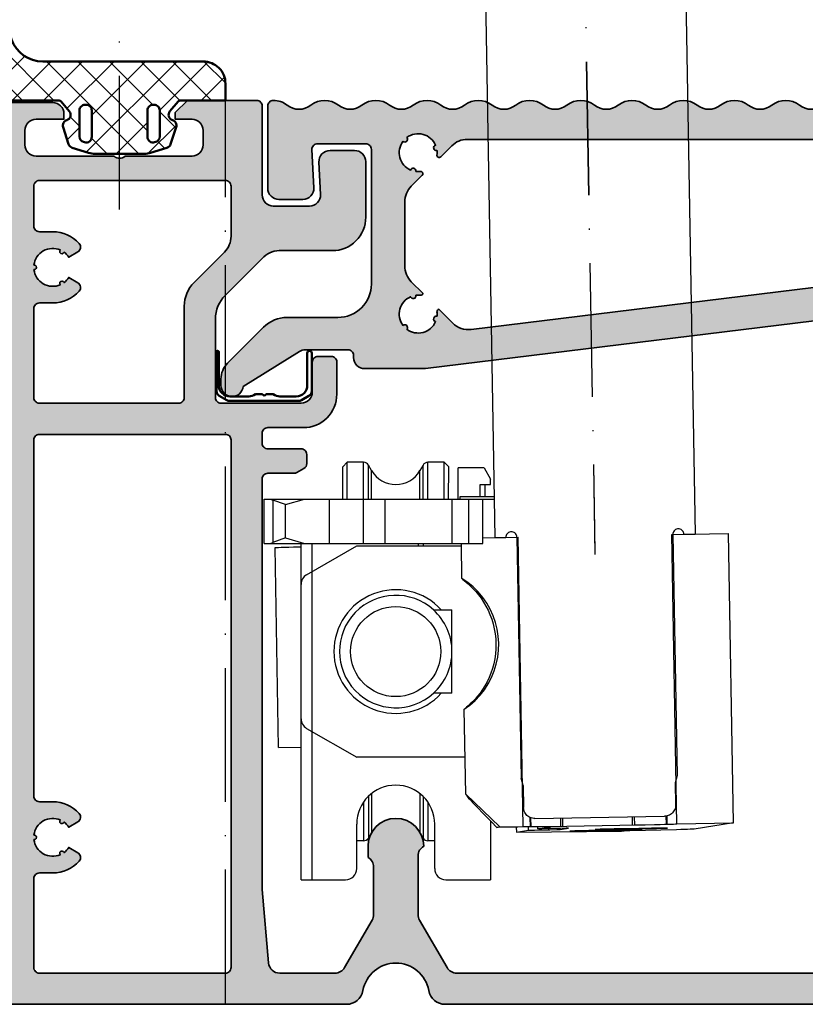
# Model space of a CAD drawing. Units: millimetres. Extents: x 2530 to 23610, y 389 to 3723.
# Drawn here: x 4041 to 4111, y 1792 to 1881 of the extents above; entities that cross this region are included whole.
import ezdxf

# ---------------------------------------------------------------- set-up
doc = ezdxf.new("R2010")
doc.units = ezdxf.units.MM
doc.linetypes.add('ACAD_ISO10W100', pattern=[18, 12, -3, 0, -3])
for name, color, linetype, lineweight in [('S03_AL_Kontur', 8, 'Continuous', 35), ('S04_AL_Schraffur', 253, 'Continuous', 25), ('S05_EPDM_Kontur', 43, 'Continuous', 50), ('S06_EPDM_Schraffur', 43, 'Continuous', 25), ('S13_Zubehör_Kontur', 32, 'Continuous', 50), ('S18_Mittellinie', 10, 'ACAD_ISO10W100', 25), ('S23_Konstruktion_025', 5, 'Continuous', 25)]:
    doc.layers.add(name, color=color, linetype=linetype, lineweight=lineweight)

# ---------------------------------------------------------------- blocks, each defined once
blk = doc.blocks.new('PASK - Laufschuh')
at = {"layer": 'S18_Mittellinie'}
blk.add_line((26.851, 44.366), (28.572, -54.188), dxfattribs=at)
at = {"layer": 'S23_Konstruktion_025', "linetype": 'Continuous'}
for p, q in [((18.352, 18.016), (19.573, -52.673)), ((36.347, 18.327), (37.569, -52.362)), ((6.342, -45.911), (5.942, -46.311)), ((6.341, -49.211), (6.342, -45.911)), ((7.805, -45.911), (6.342, -45.911)), ((7.804, -49.211), (7.805, -45.911)), ((15.042, -45.913), (13.578, -45.912)), ((13.578, -49.212), (13.578, -45.912)), ((15.041, -49.213), (15.042, -45.913)), ((15.442, -46.313), (15.042, -45.913)), ((5.941, -49.211), (5.942, -46.312)), ((8.237, -49.211), (8.238, -46.161)), ((8.526, -46.661), (8.238, -46.161)), ((8.526, -49.211), (8.526, -46.661)), ((12.856, -49.212), (12.857, -46.662)), ((13.145, -46.162), (12.857, -46.662)), ((13.145, -49.212), (13.145, -46.162)), ((15.441, -49.213), (15.442, -46.313)), ((16.291, -49.213), (16.292, -46.413)), ((18.614, -46.413), (16.292, -46.413)), ((18.614, -46.413), (19.191, -47.413)), ((19.191, -47.913), (19.191, -47.413)), ((18.275, -47.913), (19.191, -47.913)), ((18.275, -49.013), (18.275, -47.913)), ((18.691, -47.913), (18.691, -49.013)), ((-1.13, -53.21), (-1.129, -49.21)), ((-1.129, -49.21), (4.737, -49.211)), ((0.794, -49.71), (-0.343, -49.301)), ((-0.343, -49.301), (-0.343, -53.119)), ((0.794, -49.71), (2.484, -49.21)), ((4.737, -49.211), (17.212, -49.213)), ((4.737, -53.211), (4.737, -49.211)), ((7.771, -49.211), (7.771, -53.211)), ((9.72, -49.212), (9.719, -53.212)), ((15.733, -49.213), (15.732, -53.213)), ((19.509, -49.013), (16.441, -49.013)), ((16.441, -49.013), (16.441, -49.213)), ((17.212, -49.213), (17.211, -53.213)), ((17.212, -49.213), (19.512, -49.213)), ((18.494, -53.213), (18.494, -49.213)), ((0.794, -52.71), (0.794, -49.71)), ((21.152, -52.153), (21.064, -52.147)), ((0.794, -52.71), (-0.343, -53.119)), ((0.794, -52.71), (2.484, -53.21)), ((18.494, -52.692), (21.673, -52.637)), ((19.573, -52.673), (20.573, -52.656)), ((21.573, -52.638), (21.947, -74.282)), ((22.122, -78.633), (21.673, -52.637)), ((35.469, -52.397), (40.568, -52.308)), ((35.918, -78.393), (35.469, -52.397)), ((35.569, -52.397), (35.943, -74.04)), ((36.569, -52.379), (37.569, -52.362)), ((41.018, -78.304), (40.568, -52.308)), ((-1.13, -53.21), (4.737, -53.211)), ((0.169, -71.524), (-0.141, -53.574)), ((1.525, -53.52), (2.19, -53.504)), ((2.185, -83.41), (2.19, -53.21)), ((2.69, -56.009), (7.19, -53.411)), ((3.185, -83.411), (3.19, -53.211)), ((4.737, -53.211), (17.211, -53.213)), ((7.19, -53.411), (16.585, -53.413)), ((12.69, -53.212), (12.69, -53.412)), ((13.19, -53.412), (13.19, -53.212)), ((16.636, -56.348), (16.582, -53.213)), ((17.211, -53.213), (18.494, -53.213)), ((14.072, -59.162), (15.739, -59.163)), ((15.738, -66.663), (15.739, -59.163)), ((15.738, -66.663), (14.07, -66.662)), ((16.971, -75.725), (16.839, -68.101)), ((2.688, -69.812), (7.187, -72.411)), ((0.169, -71.524), (2.187, -71.489)), ((16.913, -72.413), (7.187, -72.411)), ((22.133, -74.932), (21.947, -74.282)), ((35.943, -74.04), (35.779, -74.696)), ((22.133, -74.932), (22.168, -76.932)), ((35.779, -74.696), (35.814, -76.696)), ((8.233, -75.918), (8.232, -79.661)), ((8.521, -75.663), (8.521, -79.161)), ((12.852, -75.664), (12.851, -79.162)), ((13.14, -75.919), (13.14, -79.662)), ((20.021, -78.67), (16.971, -75.725)), ((7.8, -76.441), (7.799, -79.911)), ((13.573, -76.442), (13.572, -79.912)), ((22.176, -77.044), (22.168, -76.932)), ((22.777, -78.635), (22.763, -77.826)), ((23.185, -77.914), (34.831, -77.713)), ((31.957, -78.49), (31.944, -77.763)), ((32.141, -78.486), (32.129, -77.76)), ((34.989, -78.425), (34.977, -77.711)), ((35.066, -78.423), (35.053, -77.682)), ((7.185, -82.411), (7.186, -78.411)), ((14.185, -82.412), (14.186, -78.412)), ((19.186, -78.111), (19.185, -83.413)), ((19.776, -78.708), (20.021, -78.67)), ((20.021, -78.67), (22.122, -78.633)), ((21.507, -78.685), (21.522, -79.129)), ((23.304, -78.66), (21.644, -78.683)), ((22.603, -78.961), (22.598, -78.67)), ((22.777, -78.635), (22.825, -78.635)), ((22.825, -78.635), (22.913, -78.635)), ((22.843, -78.635), (22.829, -77.853)), ((22.913, -78.635), (23.212, -78.633)), ((23.212, -78.633), (23.64, -78.628)), ((23.865, -78.654), (23.304, -78.66)), ((23.451, -78.828), (23.448, -78.659)), ((23.451, -78.828), (23.448, -78.659)), ((23.451, -78.828), (24.569, -78.654)), ((23.64, -78.628), (24.383, -78.618)), ((24.154, -78.651), (23.865, -78.654)), ((24.383, -78.618), (26.059, -78.592)), ((24.569, -78.654), (24.572, -78.653)), ((25.517, -78.601), (25.505, -77.874)), ((25.697, -78.598), (25.684, -77.871)), ((26.059, -78.592), (27.595, -78.568)), ((27.595, -78.568), (29.209, -78.54)), ((29.209, -78.54), (30.814, -78.512)), ((30.814, -78.512), (32.141, -78.486)), ((32.141, -78.486), (33.089, -78.468)), ((33.089, -78.468), (33.914, -78.451)), ((33.914, -78.451), (34.418, -78.44)), ((34.418, -78.44), (34.804, -78.43)), ((34.804, -78.43), (35.023, -78.424)), ((35.023, -78.424), (35.066, -78.423)), ((35.066, -78.423), (35.379, -78.415)), ((35.379, -78.415), (35.622, -78.407)), ((35.622, -78.407), (35.795, -78.401)), ((35.918, -78.393), (41.018, -78.304)), ((41.012, -78.306), (37.475, -78.859)), ((8.521, -79.161), (8.232, -79.661)), ((13.14, -79.662), (12.857, -79.173)), ((21.522, -79.129), (22.603, -78.961)), ((21.522, -79.129), (30.959, -79.042)), ((22.628, -78.959), (22.691, -78.957)), ((22.691, -78.957), (22.85, -78.954)), ((22.85, -78.954), (23.159, -78.947)), ((23.159, -78.947), (23.535, -78.94)), ((23.451, -78.828), (23.451, -78.828)), ((23.535, -78.94), (24.532, -78.923)), ((23.792, -78.826), (23.602, -78.828)), ((23.634, -78.938), (23.632, -78.825)), ((24.131, -78.821), (23.792, -78.826)), ((25.413, -78.799), (24.131, -78.821)), ((24.433, -78.925), (24.431, -78.816)), ((24.532, -78.923), (25.149, -78.911)), ((25.149, -78.911), (25.376, -78.906)), ((25.376, -78.906), (25.439, -78.904)), ((25.98, -78.79), (25.413, -78.799)), ((25.464, -78.902), (25.462, -78.798)), ((25.464, -78.902), (26.187, -78.79)), ((26.187, -78.79), (26.187, -78.789)), ((26.461, -79.035), (26.371, -79.038)), ((26.424, -79.041), (26.716, -79.038)), ((26.757, -79.028), (26.461, -79.035)), ((26.716, -79.038), (26.757, -79.038)), ((27.295, -79.015), (26.757, -79.028)), ((26.757, -79.038), (26.757, -79.028)), ((26.757, -79.038), (27.199, -79.034)), ((27.121, -79.035), (27.121, -79.019)), ((27.199, -79.034), (27.354, -79.033)), ((27.257, -79.033), (27.257, -79.016)), ((27.567, -79.008), (27.295, -79.015)), ((27.354, -79.033), (27.748, -79.028)), ((28.025, -78.999), (27.567, -79.008)), ((27.748, -79.028), (30.053, -78.989)), ((28.849, -78.984), (28.025, -78.999)), ((28.746, -78.887), (28.656, -78.889)), ((28.709, -78.893), (29.001, -78.89)), ((29.042, -78.88), (28.746, -78.887)), ((28.782, -79.011), (28.781, -78.985)), ((30.703, -78.952), (28.849, -78.984)), ((29.001, -78.89), (29.484, -78.885)), ((29.041, -78.889), (29.041, -78.879)), ((29.58, -78.867), (29.042, -78.88)), ((29.081, -79.006), (29.081, -78.98)), ((29.406, -78.886), (29.406, -78.871)), ((29.484, -78.885), (29.638, -78.884)), ((29.542, -78.885), (29.542, -78.868)), ((29.852, -78.86), (29.58, -78.867)), ((29.638, -78.884), (30.032, -78.879)), ((30.31, -78.85), (29.852, -78.86)), ((29.853, -78.992), (29.852, -78.966)), ((30.032, -78.879), (32.338, -78.84)), ((30.053, -78.989), (30.273, -78.985)), ((30.152, -78.987), (30.152, -78.961)), ((30.273, -78.985), (31.096, -78.97)), ((31.133, -78.835), (30.31, -78.85)), ((31.555, -78.939), (30.703, -78.952)), ((31.192, -79.037), (30.959, -79.042)), ((31.067, -78.862), (31.066, -78.836)), ((31.096, -78.97), (31.554, -78.96)), ((31.353, -78.831), (31.133, -78.835)), ((31.496, -79.031), (31.192, -79.037)), ((33.658, -78.792), (31.353, -78.831)), ((31.366, -78.857), (31.366, -78.831)), ((31.714, -79.026), (31.496, -79.031)), ((31.554, -78.96), (31.826, -78.954)), ((31.82, -78.936), (31.555, -78.939)), ((35.886, -78.917), (31.714, -79.026)), ((31.733, -78.956), (31.733, -78.937)), ((31.922, -78.935), (31.82, -78.936)), ((31.826, -78.954), (32.364, -78.94)), ((31.885, -78.952), (31.885, -78.935)), ((32.405, -78.931), (31.922, -78.935)), ((32.137, -78.844), (32.137, -78.818)), ((32.292, -78.942), (32.292, -78.932)), ((32.338, -78.84), (32.557, -78.837)), ((32.364, -78.94), (32.66, -78.933)), ((32.697, -78.928), (32.405, -78.931)), ((32.437, -78.839), (32.436, -78.813)), ((32.557, -78.837), (33.381, -78.822)), ((32.66, -78.933), (32.75, -78.931)), ((33.381, -78.822), (33.839, -78.812)), ((34.052, -78.788), (33.658, -78.792)), ((33.839, -78.812), (34.111, -78.805)), ((34.018, -78.807), (34.017, -78.788)), ((34.207, -78.787), (34.052, -78.788)), ((34.111, -78.805), (34.649, -78.792)), ((34.17, -78.804), (34.17, -78.787)), ((34.689, -78.782), (34.207, -78.787)), ((34.577, -78.794), (34.577, -78.784)), ((34.649, -78.792), (34.945, -78.785)), ((34.982, -78.779), (34.689, -78.782)), ((34.945, -78.785), (35.035, -78.782)), ((7.799, -79.911), (7.186, -79.911)), ((14.186, -79.912), (13.572, -79.912)), ((2.185, -83.41), (6.185, -83.411)), ((15.185, -83.413), (19.185, -83.413))]:
    blk.add_line(p, q, dxfattribs=at)
for points in [[(-0.553, -49.21), (-0.52, -49.226), (-0.487, -49.242), (-0.452, -49.258), (-0.417, -49.273), (-0.38, -49.287), (-0.343, -49.301)], [(21.064, -52.147), (20.978, -52.156), (20.894, -52.18), (20.816, -52.218), (20.745, -52.27), (20.685, -52.332), (20.636, -52.405), (20.6, -52.485), (20.579, -52.568), (20.573, -52.656)], [(21.573, -52.638), (21.564, -52.551), (21.54, -52.469), (21.502, -52.391), (21.451, -52.32), (21.388, -52.259), (21.316, -52.21), (21.236, -52.175), (21.152, -52.153)], [(36.06, -51.888), (35.973, -51.897), (35.89, -51.921), (35.811, -51.959), (35.741, -52.011), (35.68, -52.073), (35.631, -52.146), (35.596, -52.226), (35.575, -52.309), (35.569, -52.397)], [(36.569, -52.379), (36.559, -52.292), (36.536, -52.21), (36.498, -52.131), (36.446, -52.06), (36.384, -52), (36.312, -51.951), (36.232, -51.915), (36.147, -51.894), (36.06, -51.888)], [(-0.554, -53.21), (-0.521, -53.193), (-0.487, -53.177), (-0.453, -53.162), (-0.417, -53.147), (-0.381, -53.133), (-0.343, -53.119)], [(-0.141, -53.574), (-0.107, -53.569), (-0.003, -53.564), (0.17, -53.557), (0.412, -53.549), (0.72, -53.54), (1.092, -53.531), (1.525, -53.52)], [(16.635, -56.351), (16.655, -56.379), (16.724, -56.444), (16.841, -56.543), (17, -56.675), (17.191, -56.842), (17.407, -57.041), (17.637, -57.272), (17.876, -57.532), (18.114, -57.819), (18.348, -58.131), (18.571, -58.467), (18.781, -58.824), (18.975, -59.201), (19.149, -59.596), (19.302, -60.007), (19.432, -60.432), (19.536, -60.868), (19.613, -61.314), (19.663, -61.766), (19.685, -62.221), (19.677, -62.676), (19.642, -63.128), (19.578, -63.574), (19.488, -64.012), (19.373, -64.438), (19.233, -64.85), (19.073, -65.246), (18.892, -65.625), (18.695, -65.984), (18.484, -66.322), (18.262, -66.637), (18.034, -66.926), (17.806, -67.188), (17.584, -67.421), (17.377, -67.621), (17.192, -67.788), (17.038, -67.919), (16.925, -68.015), (16.857, -68.076), (16.838, -68.099)], [(16.839, -68.101), (17.351, -67.722), (17.823, -67.302), (18.256, -66.839), (18.646, -66.339), (18.989, -65.805), (19.283, -65.243), (19.524, -64.657), (19.711, -64.051), (19.843, -63.431), (19.918, -62.802), (19.936, -62.168), (19.896, -61.536), (19.799, -60.909), (19.646, -60.294), (19.438, -59.696), (19.177, -59.118), (18.864, -58.567), (18.503, -58.046), (18.096, -57.56), (17.647, -57.112), (17.161, -56.709), (16.636, -56.348)], [(16.97, -75.729), (16.982, -75.758), (17.029, -75.827), (17.112, -75.93), (17.232, -76.069), (17.391, -76.246), (17.591, -76.462), (17.834, -76.719), (18.122, -77.02), (18.458, -77.367), (18.844, -77.763), (19.284, -78.21), (19.776, -78.708)], [(35.814, -76.696), (35.809, -76.808), (35.792, -76.918), (35.763, -77.027), (35.722, -77.131), (35.67, -77.23), (35.606, -77.323), (35.533, -77.408), (35.45, -77.484), (35.36, -77.551), (35.262, -77.607), (35.159, -77.651), (35.052, -77.684), (34.943, -77.705), (34.831, -77.713)], [(23.185, -77.914), (23.073, -77.91), (22.963, -77.893), (22.854, -77.864), (22.75, -77.823), (22.651, -77.77), (22.558, -77.707), (22.473, -77.633), (22.397, -77.551), (22.33, -77.46), (22.274, -77.363), (22.229, -77.26), (22.197, -77.153), (22.176, -77.044)], [(21.644, -78.683), (20.98, -78.693), (20.357, -78.701), (19.776, -78.708)], [(22.121, -78.634), (22.127, -78.635), (22.153, -78.636), (22.203, -78.637), (22.274, -78.638), (22.368, -78.638), (22.483, -78.637), (22.777, -78.635)], [(24.572, -78.653), (24.569, -78.652), (24.549, -78.651), (24.509, -78.65), (24.449, -78.65), (24.37, -78.65), (24.154, -78.651)], [(35.795, -78.401), (35.853, -78.399), (35.893, -78.397), (35.915, -78.395), (35.919, -78.394)], [(22.603, -78.961), (22.611, -78.96), (22.628, -78.959)], [(23.602, -78.828), (23.515, -78.829), (23.485, -78.829), (23.464, -78.829), (23.453, -78.829), (23.451, -78.828)], [(25.439, -78.904), (25.456, -78.903), (25.464, -78.902)], [(26.187, -78.789), (26.185, -78.789), (26.174, -78.789), (26.153, -78.789), (26.123, -78.789), (25.98, -78.79)], [(26.371, -79.038), (26.341, -79.039), (26.322, -79.04), (26.313, -79.041), (26.312, -79.041)], [(26.312, -79.041), (26.314, -79.041), (26.326, -79.041), (26.349, -79.041), (26.424, -79.041)], [(28.656, -78.889), (28.626, -78.89), (28.607, -78.891), (28.597, -78.892), (28.597, -78.892)], [(28.597, -78.892), (28.599, -78.892), (28.611, -78.893), (28.633, -78.893), (28.709, -78.893)], [(32.809, -78.928), (32.807, -78.928), (32.795, -78.927), (32.773, -78.927), (32.697, -78.928)], [(32.75, -78.931), (32.78, -78.93), (32.799, -78.929), (32.809, -78.928), (32.809, -78.928)], [(35.094, -78.779), (35.092, -78.779), (35.08, -78.779), (35.057, -78.779), (34.982, -78.779)], [(35.035, -78.782), (35.064, -78.781), (35.084, -78.78), (35.093, -78.78), (35.094, -78.779)], [(37.475, -78.859), (37.414, -78.864), (37.297, -78.871), (37.124, -78.878), (36.896, -78.887), (36.612, -78.896), (36.275, -78.906), (35.886, -78.917)]]:
    blk.add_lwpolyline(points, dxfattribs=at)
blk.add_circle((10.689, -62.912), 4.05, dxfattribs=at)
for centre, radius, start, end in [((7.805, -46.411), 0.5, 29.99, 89.99), ((13.578, -46.412), 0.5, 89.99, 149.99), ((10.692, -45.412), 2.5, 209.99, 329.99), ((3.19, -56.875), 1, 119.99, 179.99), ((10.689, -62.912), 5.55, 42.49664, 317.48336), ((10.689, -62.912), 5.05, 47.94117, 312.03883), ((10.689, -62.912), 5.05, 312.03883, 47.94117), ((3.188, -68.946), 1, 179.99, 239.99), ((10.686, -78.412), 3.5, 359.99, 179.99), ((7.799, -79.411), 0.5, 269.99, 329.99), ((13.573, -79.412), 0.5, 209.99, 269.99), ((6.185, -82.411), 1, 269.99, 359.99), ((15.185, -82.413), 1, 179.99, 269.99)]:
    blk.add_arc(centre, radius, start, end, dxfattribs=at)
blk = doc.blocks.new('485110_s')
at = {"layer": 'S04_AL_Schraffur'}
h = blk.add_hatch(color=256, dxfattribs=at)
h.dxf.hatch_style = 1
h.paths.add_polyline_path([(77.2, 18), (78.5, 18, -0.414214), (79.5, 17), (79.5, 15.5), (80.1, 15.5), (81.2, 16.6), (81.2, 22.8, 0.414214), (80.7, 23.3), (72.7, 23.3, -0.414214), (71.7, 24.3), (71.7, 27.546, -0.429634), (72.752, 28.545), (75.648, 28.393, 0.429634), (76.7, 29.392), (76.7, 31.6, 0.414214), (75.7, 32.6), (70.7, 32.6, 0.414214), (67.7, 29.6), (67.7, 24.82, -0.219217), (67, 23.3), (63.679, 19.979, -0.198912), (61.557, 19.1), (54.5, 19.1, -0.414214), (54, 19.6), (54, 26.8, -0.414214), (55, 27.8), (57.7, 27.8, 0.414214), (58.2, 28.3), (58.2, 29.5, 0.414214), (57.7, 30), (54.8, 30, 0.414214), (51.8, 27), (51.8, 23.8, -0.414214), (51.3, 23.3), (50.4, 23.3, -0.414214), (49.9, 23.8), (49.9, 26.8, 0.414214), (49.4, 27.3), (48.566, 27.3, 0.267949), (48.133, 27.05), (47.767, 26.416, 0.131652), (47.7, 26.166), (47.7, 23.8, -0.414214), (47.2, 23.3), (10.3, 23.3), (3.713, 23.876, -0.388879), (2.8, 24.872), (2.8, 29.836, -0.267949), (3.3, 30.702), (7.568, 33.166, -0.131652), (8.068, 33.3), (12.334, 33.3, -0.267949), (13.2, 32.8), (14.2, 32.8, 1), (14.2, 37.8, -0.267949), (13.334, 37.3), (8.068, 37.3, -0.131652), (7.568, 37.434), (3.3, 39.898, -0.267949), (2.8, 40.764), (2.8, 171.2, -0.414214), (3.8, 172.2), (11.3, 172.2, -0.414214), (11.8, 171.7), (11.8, 170.5, 0.21162), (12.85, 168.13, 0.478076), (13.619, 168.25), (13.998, 168.907, 0.372916), (13.949, 169.164, -0.066317), (13.636, 169.486, 1.216089), (13.439, 169.826, -0.502636), (14.804, 172.189, 1.216089), (15.196, 172.189, -0.502636), (16.561, 169.826, 1.216089), (16.364, 169.486, -0.066317), (16.051, 169.164, 0.372916), (16.002, 168.907), (16.381, 168.25, 0.478076), (17.15, 168.13, 0.21162), (18.2, 170.5), (18.2, 171.7, -0.414214), (18.7, 172.2), (62.5, 172.2, -0.414214), (63, 171.7), (63, 170.5, 0.21162), (64.05, 168.13, 0.478076), (64.819, 168.25), (65.198, 168.907, 0.372916), (65.149, 169.164, -0.066317), (64.836, 169.486, 1.216089), (64.639, 169.826, -0.502636), (66.004, 172.189, 1.216089), (66.396, 172.189, -0.502636), (67.761, 169.826, 1.216089), (67.564, 169.486, -0.066317), (67.251, 169.164, 0.372916), (67.202, 168.907), (67.581, 168.25, 0.478076), (68.35, 168.13, 0.023077), (68.559, 168.338, -0.210247), (68.928, 168.5), (71.45, 168.5, 1), (71.45, 169.5), (70.7, 169.5), (70.7, 170.8), (78.2, 170.8), (78.2, 169.5), (77.45, 169.5, 1), (77.45, 168.5), (78.2, 168.5), (78.2, 165.5, 0.414214), (79.2, 164.5), (80.2, 164.5, 0.414214), (81.2, 165.5), (81.2, 174, 0.414214), (80.2, 175), (0.5, 175, 0.414214), (0, 174.5), (0, 39.728, 0.362783), (1.233, 38.252, -0.835532), (1.233, 32.348, 0.362783), (0, 30.872), (0, 0.5, 0.414214), (0.5, 0), (1.2, 0, -0.317837), (1.4, -0.283), (1.4, -0.717, -0.317837), (1.2, -1), (1.2, -2.9, 0.414214), (1.5, -3.2), (2.49, -3.2, 0.414214), (2.79, -2.9), (2.79, -0.2, -0.414214), (2.99, 0), (7.2, 0, -0.414214), (7.7, -0.5), (7.7, -1.2), (6.319, -3.593, 0.610538), (6.452, -3.799, 0.299201), (10.724, -0.348, -0.326134), (11.2, 0), (71, 0, -0.326134), (71.476, -0.348, 0.299201), (75.748, -3.799, 0.610538), (75.881, -3.593), (74.5, -1.2), (74.5, -0.5, -0.414214), (75, 0), (79.21, 0, -0.414214), (79.41, -0.2), (79.41, -2.9, 0.414214), (79.71, -3.2), (80.7, -3.2, 0.414214), (81, -2.9), (81, -1, -0.317837), (80.8, -0.717), (80.8, -0.283, -0.317837), (81, 0), (81, 4.5, 0.414214), (80, 5.5), (79.5, 5.5), (79.5, 3, -0.414214), (78.5, 2), (77.2, 2, -0.414214), (76.2, 3), (76.2, 10, -0.4), (76.2, 11), (76.2, 17, -0.414214)])
h.paths.add_polyline_path([(54.5, 16.3), (62.717, 16.3, 0.198912), (64.838, 17.179), (67.574, 19.914, -0.198912), (68.988, 20.5), (73.5, 20.5, -0.414214), (74, 20), (74, 3.3, -0.414214), (73.5, 2.8), (69.9, 2.8, -0.414214), (69.4, 3.3), (69.4, 4.5, 0.21162), (68.35, 6.87, 0.478076), (67.581, 6.75), (67.111, 5.936, -0.091815), (67.564, 5.514, 1.216089), (67.761, 5.174, -0.502636), (66.396, 2.811, 1.216089), (66.004, 2.811, -0.502636), (64.639, 5.174, 1.216089), (64.836, 5.514, -0.091815), (65.289, 5.936), (64.819, 6.75, 0.478076), (64.05, 6.87, 0.21162), (63, 4.5), (63, 3.3, -0.414214), (62.5, 2.8), (54.5, 2.8, -0.414214), (54, 3.3), (54, 15.8, -0.414214)], flags=16)
h.paths.add_polyline_path([(51.2, 3.3, -0.414214), (50.7, 2.8), (18.7, 2.8, -0.414214), (18.2, 3.3), (18.2, 4.5, 0.21162), (17.15, 6.87, 0.478076), (16.381, 6.75), (15.911, 5.936, -0.091815), (16.364, 5.514, 1.216089), (16.561, 5.174, -0.502636), (15.196, 2.811, 1.216089), (14.804, 2.811, -0.502636), (13.439, 5.174, 1.216089), (13.636, 5.514, -0.091815), (14.089, 5.936), (13.619, 6.75, 0.478076), (12.85, 6.87, 0.21162), (11.8, 4.5), (11.8, 3.3, -0.414214), (11.3, 2.8), (3.3, 2.8, -0.414214), (2.8, 3.3), (2.8, 20, -0.414214), (3.3, 20.5), (50.7, 20.5, -0.414214), (51.2, 20)], flags=16)
at = {"layer": 'S03_AL_Kontur'}
for points in [[(0, 0.5), (0, 30.872, -0.362783), (1.233, 32.348, 0.835532), (1.233, 38.252, -0.362783), (0, 39.728), (0, 174.5, -0.414214)], [(2.8, 171.2), (2.8, 40.764, 0.267949), (3.3, 39.898), (7.568, 37.434, 0.131652), (8.068, 37.3), (13.334, 37.3, 0.267949), (14.2, 37.8, -1), (14.2, 32.8), (13.2, 32.8, 0.267949), (12.334, 33.3), (8.068, 33.3, 0.131652), (7.568, 33.166), (3.3, 30.702, 0.267949), (2.8, 29.836), (2.8, 24.872, 0.388879), (3.713, 23.876), (10.3, 23.3), (47.2, 23.3, 0.414214), (47.7, 23.8), (47.7, 26.166, -0.131652), (47.767, 26.416), (48.133, 27.05, -0.267949), (48.566, 27.3), (49.4, 27.3, -0.414214), (49.9, 26.8), (49.9, 23.8, 0.414214), (50.4, 23.3), (51.3, 23.3, 0.414214), (51.8, 23.8), (51.8, 27, -0.414214), (54.8, 30), (57.7, 30, -0.414214), (58.2, 29.5), (58.2, 28.3, -0.414214), (57.7, 27.8), (55, 27.8, 0.414214), (54, 26.8), (54, 19.6, 0.414214), (54.5, 19.1), (61.557, 19.1, 0.198912), (63.679, 19.979), (67, 23.3, 0.219217), (67.7, 24.82), (67.7, 29.6, -0.414214), (70.7, 32.6), (75.7, 32.6, -0.414214), (76.7, 31.6), (76.7, 29.392, -0.429634), (75.648, 28.393), (72.752, 28.545, 0.429634), (71.7, 27.546), (71.7, 24.3, 0.414214), (72.7, 23.3), (80.7, 23.3, -0.414214), (81.2, 22.8), (81.2, 16.6), (80.1, 15.5), (79.5, 15.5), (79.5, 17, 0.414214), (78.5, 18), (77.2, 18, 0.414214), (76.2, 17), (76.2, 11, 0.4), (76.2, 10), (76.2, 3, 0.414214), (77.2, 2), (78.5, 2, 0.414214), (79.5, 3), (79.5, 5.5), (80, 5.5, -0.414214), (81, 4.5), (81, 0, 0.317837)]]:
    blk.add_lwpolyline(points, format="xyb", dxfattribs=at)
for points in [[(2.8, 3.3, 0.414214), (3.3, 2.8), (11.3, 2.8, 0.414214), (11.8, 3.3), (11.8, 4.5, -0.21162), (12.85, 6.87, -0.478076), (13.619, 6.75), (14.089, 5.936, 0.091815), (13.636, 5.514, -1.216089), (13.439, 5.174, 0.502636), (14.804, 2.811, -1.216089), (15.196, 2.811, 0.502636), (16.561, 5.174, -1.216089), (16.364, 5.514, 0.091815), (15.911, 5.936), (16.381, 6.75, -0.478076), (17.15, 6.87, -0.21162), (18.2, 4.5), (18.2, 3.3, 0.414214), (18.7, 2.8), (50.7, 2.8, 0.414214), (51.2, 3.3), (51.2, 20, 0.414214), (50.7, 20.5), (3.3, 20.5, 0.414214), (2.8, 20)], [(54, 3.3, 0.414214), (54.5, 2.8), (62.5, 2.8, 0.414214), (63, 3.3), (63, 4.5, -0.21162), (64.05, 6.87, -0.478076), (64.819, 6.75), (65.289, 5.936, 0.091815), (64.836, 5.514, -1.216089), (64.639, 5.174, 0.502636), (66.004, 2.811, -1.216089), (66.396, 2.811, 0.502636), (67.761, 5.174, -1.216089), (67.564, 5.514, 0.091815), (67.111, 5.936), (67.581, 6.75, -0.478076), (68.35, 6.87, -0.21162), (69.4, 4.5), (69.4, 3.3, 0.414214), (69.9, 2.8), (73.5, 2.8, 0.414214), (74, 3.3), (74, 20, 0.414214), (73.5, 20.5), (68.988, 20.5, 0.198912), (67.574, 19.914), (64.838, 17.179, -0.198912), (62.717, 16.3), (54.5, 16.3, 0.414214), (54, 15.8)]]:
    blk.add_lwpolyline(points, format="xyb", close=True, dxfattribs=at)
blk = doc.blocks.new('486200_s_kv')
at = {"xscale": -1, "rotation": 270}
blk.add_blockref('485110_s', (55, 0), dxfattribs=at)
blk = doc.blocks.new('278275_s')
at = {"layer": 'S06_EPDM_Schraffur'}
h = blk.add_hatch(dxfattribs=at)
h.set_pattern_fill('NETZ', color=256, scale=2, angle=45)
h.set_pattern_definition([(45, (0, 0), (-1.414214, 1.414214), []), (135, (0, 0), (-1.414214, -1.414214), [])])
h.paths.add_polyline_path([(35.785, 8.9, 0.064783), (35.017, 9, 0.064821), (34.249, 8.9, -0.130189), (32.713, 8.9, 0.064783), (31.945, 9, 0.064821), (31.177, 8.9, -0.130189), (29.641, 8.9, 0.064783), (28.873, 9, 0.064821), (28.105, 8.9, -0.130189), (26.569, 8.9, 0.064783), (25.801, 9, 0.064821), (25.033, 8.9, -0.130189), (23.497, 8.9, 0.14908), (21.748, 8.835, -0.173539), (19.727, 8.857, -0.313869), (19.4, 9.326), (19.4, 14.388, -0.750139), (19.584, 14.441), (20.195, 13.482, 0.684648), (22.39, 13.92, 0.086794), (22.388, 21.087, 0.699298), (20.169, 21.484, -0.266976), (15.848, 19), (9.182, 19, 0.140541), (7.592, 18.544), (1.41, 14.681, 0.258618), (0, 12.137), (0, 0), (3, 0), (3, 5.5), (4.1, 5.5), (4.174, 5.222, 0.554309), (4.661, 5.074), (5.728, 6.001, 0.217121), (5.9, 6.379), (5.9, 8.021, 0.217121), (5.728, 8.399), (4.661, 9.326, 0.554309), (4.174, 9.178), (4.1, 8.9), (3, 8.9), (3, 12.013, -0.258618), (3.705, 13.285), (8.135, 16.053, -0.208), (8.529, 16.112), (10.534, 15.575), (10.249, 14.512), (9.962, 14.512, 0.554309), (9.692, 14.081), (10.312, 12.81, 0.217121), (10.632, 12.546), (12.219, 12.121, 0.217121), (12.628, 12.189), (13.8, 12.98, 0.554309), (13.782, 13.489), (13.533, 13.632), (13.818, 14.695), (16.629, 13.941, -0.339454), (17, 13.458), (17, 5.1, 0.414214), (17.5, 4.6), (19.95, 4.6), (19.95, 3.1), (19.572, 2.999, 0.493145), (19.39, 2.559), (20.233, 1.1, 0.309115), (21.25, 0.612, 0.309115), (22.267, 1.1), (23.11, 2.559, 0.493145), (22.928, 2.999), (22.55, 3.1), (22.55, 4.6), (25.7, 4.6, -0.414214), (26.2, 4.1), (26.2, 0.5, 0.414214), (26.7, 0), (51.5, 0, 0.414214), (52, 0.5), (52, 7, -0.978823), (52.4, 7.009), (52.68, 0.479, 0.401731), (53.179, 0), (60.022, 0, -0.221695), (60.252, -0.107), (60.983, -0.979, -0.534749), (60.75, -1.777, 0.416989), (60.424, -2.408), (60.923, -3.942, 0.244698), (61.252, -4.266), (62.714, -4.713, 0.074313), (63.299, -4.8), (67.701, -4.8, 0.074313), (68.286, -4.713), (69.748, -4.266, 0.244698), (70.077, -3.942), (70.576, -2.408, 0.416989), (70.25, -1.777, -0.534749), (70.017, -0.979), (70.748, -0.107, -0.221695), (70.978, 0), (75, 0), (75, 1.5, 0.414214), (73, 3.5), (58.602, 3.5, -0.315299), (55.783, 5.474), (54.859, 8.013, 0.315299), (53.45, 9, 0.064821), (52.682, 8.9, -0.130189), (51.145, 8.9, 0.130189), (49.609, 8.9, -0.130189), (48.073, 8.9, 0.064821), (47.305, 9, 0.064755), (46.537, 8.9, -0.130216), (45.001, 8.9, 0.064783), (44.233, 9, 0.064821), (43.465, 8.9, -0.130189), (41.929, 8.9, 0.064783), (41.161, 9, 0.064821), (40.393, 8.9, -0.130189), (38.857, 8.9, 0.064783), (38.089, 9, 0.064821), (37.321, 8.9, -0.130189)])
h.paths.add_polyline_path([(21.948, 3.95), (22.048, 2.557, -1.074172), (20.452, 2.557), (20.552, 3.95, -0.930949)], flags=16)
h.paths.add_polyline_path([(21.646, 14.321, -0.689549), (20.73, 14.131), (18.804, 17.155, -0.291473), (18.804, 17.845), (20.73, 20.869, -0.689549), (21.646, 20.679, -0.079996)], flags=16)
h.paths.add_polyline_path([(12.541, 13.794, -0.414214), (11.929, 13.441), (11.543, 13.544, -0.414214), (11.189, 14.157), (11.344, 14.736, -0.414214), (11.957, 15.09), (12.343, 14.986, -0.414214), (12.697, 14.374)], flags=16)
h.paths.add_polyline_path([(61.9, -0.9, -0.414214), (62.4, -0.4), (62.5, -0.4, -0.414214), (63, -0.9), (63, -3.288, -0.504041), (62.354, -3.766), (62.254, -3.735, -0.329751), (61.9, -3.257)], flags=16)
h.paths.add_polyline_path([(4.7, 7, -0.414214), (4.2, 6.5), (3.6, 6.5, -0.414214), (3.1, 7), (3.1, 7.4, -0.414214), (3.6, 7.9), (4.2, 7.9, -0.414214), (4.7, 7.4)], flags=16)
h.paths.add_polyline_path([(68, -0.9, -0.414214), (68.5, -0.4), (68.6, -0.4, -0.414214), (69.1, -0.9), (69.1, -3.257, -0.329751), (68.746, -3.735), (68.646, -3.766, -0.504041), (68, -3.288)], flags=16)
at = {"layer": 'S05_EPDM_Kontur'}
for points in [[(46.537, 8.9, -0.064783), (47.305, 9, -0.064821), (48.073, 8.9, 0.130189), (49.609, 8.9, -0.130189), (51.145, 8.9, 0.130189), (52.682, 8.9, -0.064821), (53.45, 9, -0.315299), (54.859, 8.013), (55.783, 5.474, 0.315299), (58.602, 3.5), (73, 3.5, -0.414214), (75, 1.5), (75, 0), (70.978, 0, 0.221695), (70.748, -0.107), (70.017, -0.979, 0.534749), (70.25, -1.777, -0.416989), (70.576, -2.408), (70.077, -3.942, -0.244698), (69.748, -4.266), (68.286, -4.713, -0.074313), (67.701, -4.8), (63.299, -4.8, -0.074313), (62.714, -4.713), (61.252, -4.266, -0.244698), (60.923, -3.942), (60.424, -2.408, -0.416989), (60.75, -1.777, 0.534749), (60.983, -0.979), (60.252, -0.107, 0.221695), (60.022, 0), (53.179, 0, -0.401731), (52.68, 0.479), (52.4, 7.009, 0.978823), (52, 7), (52, 0.5, -0.414214), (51.5, 0), (26.7, 0, -0.414214), (26.2, 0.5), (26.2, 4.1, 0.414214), (25.7, 4.6), (22.55, 4.6), (22.55, 3.1), (22.928, 2.999, -0.493145), (23.11, 2.559), (22.267, 1.1, -0.267949), (21.401, 0.6), (21.099, 0.6, -0.267949), (20.233, 1.1), (19.39, 2.559, -0.493145), (19.572, 2.999), (19.95, 3.1), (19.95, 4.6), (17.5, 4.6, -0.414214), (17, 5.1), (17, 13.458, 0.339454), (16.629, 13.941), (13.818, 14.695), (13.533, 13.632), (13.782, 13.489, -0.554309), (13.8, 12.98), (12.628, 12.189, -0.217121), (12.219, 12.121), (10.632, 12.546, -0.217121), (10.312, 12.81), (9.692, 14.081, -0.554309), (9.962, 14.512), (10.249, 14.512), (10.534, 15.575), (8.529, 16.112, 0.208), (8.135, 16.053), (3.705, 13.285, 0.258618), (3, 12.013), (3, 8.9), (4.1, 8.9), (4.174, 9.178, -0.554309), (4.661, 9.326), (5.728, 8.399, -0.217121), (5.9, 8.021), (5.9, 6.379, -0.217121), (5.728, 6.001), (4.661, 5.074, -0.554309), (4.174, 5.222), (4.1, 5.5), (3, 5.5), (3, 0), (0, 0), (0, 12.137, -0.258618), (1.41, 14.681), (7.592, 18.544, -0.140541), (9.182, 19), (15.848, 19, 0.266976), (20.169, 21.484, -0.699298), (22.388, 21.087, -0.086794), (22.39, 13.92, -0.684648), (20.195, 13.482), (19.584, 14.441, 0.750139), (19.4, 14.388), (19.4, 9.326, 0.313869), (19.727, 8.857, 0.173539), (21.748, 8.835, -0.14908), (23.497, 8.9, 0.130189), (25.033, 8.9, -0.064821), (25.801, 9)], [(28.873, 9, 0.064821), (28.105, 8.9, -0.130189), (26.569, 8.9, 0.064783), (25.801, 9)], [(31.945, 9, 0.064821), (31.177, 8.9, -0.130189), (29.641, 8.9, 0.064783), (28.873, 9)], [(35.017, 9, 0.064821), (34.249, 8.9, -0.130189), (32.713, 8.9, 0.064783), (31.945, 9)], [(38.089, 9, 0.064821), (37.321, 8.9, -0.130189), (35.785, 8.9, 0.064783), (35.017, 9)], [(41.161, 9, 0.064821), (40.393, 8.9, -0.130189), (38.857, 8.9, 0.064783), (38.089, 9)], [(44.233, 9, 0.064821), (43.465, 8.9, -0.130189), (41.929, 8.9, 0.064783), (41.161, 9)], [(46.537, 8.9, -0.130189), (45.001, 8.9, 0.064783), (44.233, 9)]]:
    blk.add_lwpolyline(points, format="xyb", dxfattribs=at)
for points in [[(21.646, 20.679, 0.689549), (20.73, 20.869), (18.804, 17.845, 0.291473), (18.804, 17.155), (20.73, 14.131, 0.689549), (21.646, 14.321, 0.079996)], [(11.957, 15.09, 0.414214), (11.344, 14.736), (11.189, 14.157, 0.414214), (11.543, 13.544), (11.929, 13.441, 0.414214), (12.541, 13.794), (12.697, 14.374, 0.414214), (12.343, 14.986)], [(3.1, 7, 0.414214), (3.6, 6.5), (4.2, 6.5, 0.414214), (4.7, 7), (4.7, 7.4, 0.414214), (4.2, 7.9), (3.6, 7.9, 0.414214), (3.1, 7.4)], [(21.948, 3.95, 0.930949), (20.552, 3.95), (20.452, 2.557, 1.074172), (22.048, 2.557)], [(62.354, -3.766, 0.504041), (63, -3.288), (63, -0.9, 0.414214), (62.5, -0.4), (62.4, -0.4, 0.414214), (61.9, -0.9), (61.9, -3.257, 0.329751), (62.254, -3.735)], [(68.5, -0.4, 0.414214), (68, -0.9), (68, -3.288, 0.504041), (68.646, -3.766), (68.746, -3.735, 0.329751), (69.1, -3.257), (69.1, -0.9, 0.414214), (68.6, -0.4)]]:
    blk.add_lwpolyline(points, format="xyb", close=True, dxfattribs=at)
blk = doc.blocks.new('203130_s')
at = {"layer": 'S13_Zubehör_Kontur'}
blk.add_lwpolyline([(5.6, 10.025), (2.7, 10.025, -1), (2.7, 10.425), (6.116, 10.425, -0.267949), (6.549, 10.175), (6.933, 9.51, -0.131652), (7, 9.26), (7, 3.04, -0.131652), (6.933, 2.79), (6.549, 2.125, -0.267949), (6.116, 1.875), (2.6, 1.875, -1), (2.6, 2.075), (5.6, 2.075, 0.414214), (6.6, 3.075), (6.6, 4.762, 0.162278), (6.4, 5.362), (6.4, 5.938, -0.213422), (6.433, 6.013, 0.447214), (6.433, 6.311, -0.213422), (6.4, 6.385), (6.4, 6.962, 0.162278), (6.6, 7.562), (6.6, 9.025, 0.414214)], format="xyb", close=True, dxfattribs=at)
blk.add_lwpolyline([(5, 1.875), (5, 2.075)], dxfattribs=at)

msp = doc.modelspace()

# ---------------------------------------------------------------- hatches: boundary and pattern name
at = {"layer": 'S04_AL_Schraffur'}
h = msp.add_hatch(color=256, dxfattribs=at)
h.dxf.hatch_style = 1
h.paths.add_polyline_path([(4139.402, 1872.577, -0.183751), (4138.245, 1872.942, 0.347826), (4135.763, 1872.942, -0.347826), (4133.645, 1872.942, 0.347826), (4131.163, 1872.942, -0.154218), (4130.202, 1872.577), (4130.202, 1869.874), (4139.402, 1869.874)])
h.paths.add_polyline_path([(4125.602, 1872.577, -0.183751), (4124.445, 1872.942, 0.347826), (4121.963, 1872.942, -0.347826), (4119.845, 1872.942, 0.347826), (4117.363, 1872.942, -0.347826), (4115.245, 1872.942, 0.347826), (4112.763, 1872.942, -0.347826), (4110.645, 1872.942, 0.347826), (4108.163, 1872.942, -0.347826), (4106.045, 1872.942, 0.347826), (4103.563, 1872.942, -0.347826), (4101.445, 1872.942, 0.117648), (4100.604, 1873.334), (4100.663, 1869.874), (4125.602, 1869.874)])
h.paths.add_polyline_path([(4100.604, 1873.334, 0.221129), (4098.963, 1872.942, -0.347826), (4096.845, 1872.942, 0.347826), (4094.363, 1872.942, -0.347826), (4092.245, 1872.942, 0.096128), (4091.569, 1873.293), (4091.628, 1869.874), (4100.663, 1869.874)])
h.paths.add_polyline_path([(4091.569, 1873.293, 0.243555), (4089.763, 1872.942, -0.347826), (4087.645, 1872.942, 0.347826), (4085.163, 1872.942, -0.347826), (4083.045, 1872.942, 0.064503), (4082.605, 1873.207), (4082.662, 1869.874), (4091.628, 1869.874)])
h.paths.add_polyline_path([(4082.605, 1873.207, 0.277106), (4080.563, 1872.942, -0.347826), (4078.445, 1872.942, 0.347826), (4075.963, 1872.942, -0.347826), (4073.845, 1872.942, 0.347826), (4071.363, 1872.942, -0.347826), (4069.245, 1872.942, 0.347826), (4066.763, 1872.942, -0.347826), (4064.645, 1872.942, 0.168949), (4063.404, 1873.374, 0.414214), (4062.904, 1872.874), (4062.904, 1865.474, 0.414214), (4063.904, 1864.474), (4066.05, 1864.474, 0.429634), (4067.049, 1865.526), (4066.87, 1868.948, -0.429634), (4067.369, 1869.474), (4071.704, 1869.474, -0.414214), (4072.204, 1868.974), (4072.204, 1856.874, -0.414214), (4069.204, 1853.874), (4064.647, 1853.874, 0.198912), (4062.525, 1852.995), (4059.29, 1849.76, 0.198912), (4058.704, 1848.346), (4058.704, 1847.774, 0.94953), (4060.699, 1847.671), (4065.742, 1850.822, -0.140541), (4066.272, 1850.974), (4070.104, 1850.974, -0.414214), (4070.604, 1850.474), (4070.604, 1850.274, 0.414214), (4071.604, 1849.274), (4077.058, 1849.274), (4083.006, 1850.004), (4082.954, 1853.02), (4081.164, 1852.801, -0.230868), (4079.506, 1853.372), (4078.274, 1854.605, 0.425846), (4078.092, 1854.381, -0.059229), (4078.093, 1853.98, 0.928985), (4077.964, 1853.498, -0.483059), (4075.391, 1852.809, 0.928985), (4075.039, 1853.161, -0.483059), (4075.728, 1855.734, 0.928985), (4076.21, 1855.863, -0.059229), (4076.611, 1855.861, 0.425846), (4076.835, 1856.043), (4075.79, 1857.088, -0.198912), (4075.204, 1858.502), (4075.204, 1864.246, -0.198912), (4075.79, 1865.66), (4076.777, 1866.647, 0.71324), (4076.611, 1866.987, -0.059229), (4076.21, 1866.985, 0.928985), (4075.728, 1867.114, -0.483059), (4075.039, 1869.687, 0.928985), (4075.391, 1870.039, -0.483059), (4077.964, 1869.35, 0.928985), (4078.093, 1868.868, -0.059229), (4078.092, 1868.467, 0.71324), (4078.431, 1868.301), (4079.418, 1869.288, -0.198912), (4080.833, 1869.874), (4082.662, 1869.874)])
h.paths.add_polyline_path([(4153.202, 1872.421), (4153.202, 1872.577, -0.183751), (4152.045, 1872.942, 0.347826), (4149.563, 1872.942, -0.347826), (4147.445, 1872.942, 0.347826), (4144.963, 1872.942, -0.154218), (4144.002, 1872.577), (4144.002, 1869.874), (4153.202, 1869.874)])
h.paths.add_polyline_path([(4179.604, 1871.374), (4179.604, 1872.374, 0.414214), (4178.604, 1873.374), (4173.804, 1873.374, 0.168949), (4172.563, 1872.942, -0.347826), (4170.445, 1872.942, 0.347826), (4167.963, 1872.942, -0.347826), (4165.845, 1872.942, 0.347826), (4163.363, 1872.942, -0.347826), (4161.245, 1872.942, 0.285202), (4159.149, 1873.182), (4159.149, 1869.874), (4166.904, 1869.874, -0.414214), (4167.904, 1868.874), (4167.904, 1867.74, 0.714191), (4168.262, 1867.617, -0.059861), (4168.547, 1867.906, 0.928985), (4168.979, 1868.155, -0.483059), (4171.286, 1866.823, 0.928985), (4171.286, 1866.325, -0.483059), (4168.979, 1864.993, 0.928985), (4168.547, 1865.242, -0.059861), (4168.262, 1865.531, 0.714191), (4167.904, 1865.408), (4167.904, 1864.336, -0.378866), (4167.026, 1863.343), (4159.149, 1862.376), (4159.149, 1859.354), (4175.165, 1861.32, 0.378866), (4175.604, 1861.816), (4175.604, 1863.624, 1), (4174.604, 1863.624), (4174.604, 1862.874), (4173.304, 1862.874), (4173.304, 1870.374), (4174.604, 1870.374), (4174.604, 1869.624, 1), (4175.604, 1869.624), (4175.604, 1870.374), (4178.604, 1870.374, 0.414214)])
h.paths.add_polyline_path([(4159.149, 1873.182, 0.056973), (4158.763, 1872.942, -0.154218), (4157.802, 1872.577), (4157.802, 1869.874), (4159.149, 1869.874)])
h.paths.add_polyline_path([(4159.149, 1862.376), (4100.916, 1855.226), (4100.969, 1852.21), (4159.149, 1859.354)])
h.paths.add_polyline_path([(4100.916, 1855.226), (4091.903, 1854.119), (4091.956, 1851.103), (4100.969, 1852.21)])
h.paths.add_polyline_path([(4091.903, 1854.119), (4082.954, 1853.02), (4083.006, 1850.004), (4091.956, 1851.103)])

# ---------------------------------------------------------------- linework, layer by layer
at = {"layer": 'S03_AL_Kontur'}
for points in [[(4175.165, 1861.32), (4077.058, 1849.274), (4071.604, 1849.274, -0.414214), (4070.604, 1850.274), (4070.604, 1850.474, 0.414214), (4070.104, 1850.974), (4066.272, 1850.974, 0.140541), (4065.742, 1850.822), (4060.699, 1847.671, -0.94953), (4058.704, 1847.774), (4058.704, 1848.346, -0.198912), (4059.29, 1849.76), (4062.525, 1852.995, -0.198912), (4064.647, 1853.874), (4069.204, 1853.874, 0.414214), (4072.204, 1856.874), (4072.204, 1868.974, 0.414214), (4071.704, 1869.474), (4067.369, 1869.474, 0.429634), (4066.87, 1868.948), (4067.049, 1865.526, -0.429634), (4066.05, 1864.474), (4063.904, 1864.474, -0.414214), (4062.904, 1865.474), (4062.904, 1872.874, -0.414214), (4063.404, 1873.374, -0.168949), (4064.645, 1872.942, 0.347826), (4066.763, 1872.942, -0.347826), (4069.245, 1872.942, 0.347826), (4071.363, 1872.942, -0.347826), (4073.845, 1872.942, 0.347826), (4075.963, 1872.942, -0.347826), (4078.445, 1872.942, 0.347826), (4080.563, 1872.942, -0.347826), (4083.045, 1872.942, 0.347826), (4085.163, 1872.942, -0.347826), (4087.645, 1872.942, 0.347826), (4089.763, 1872.942, -0.347826), (4092.245, 1872.942, 0.347826), (4094.363, 1872.942, -0.347826), (4096.845, 1872.942, 0.347826), (4098.963, 1872.942, -0.347826), (4101.445, 1872.942, 0.347826), (4103.563, 1872.942, -0.347826), (4106.045, 1872.942, 0.347826), (4108.163, 1872.942, -0.347826), (4110.645, 1872.942, 0.347826), (4112.763, 1872.942, -0.347826)], [(4166.904, 1869.874), (4080.833, 1869.874, 0.198912), (4079.418, 1869.288), (4078.431, 1868.301, -0.71324), (4078.092, 1868.467, 0.059229), (4078.093, 1868.868, -0.928985), (4077.964, 1869.35, 0.483059), (4075.391, 1870.039, -0.928985), (4075.039, 1869.687, 0.483059), (4075.728, 1867.114, -0.928985), (4076.21, 1866.985, 0.059229), (4076.611, 1866.987, -0.71324), (4076.777, 1866.647), (4075.79, 1865.66, 0.198912), (4075.204, 1864.246), (4075.204, 1858.502, 0.198912), (4075.79, 1857.088), (4076.835, 1856.043, -0.425846), (4076.611, 1855.861, 0.059229), (4076.21, 1855.863, -0.928985), (4075.728, 1855.734, 0.483059), (4075.039, 1853.161, -0.928985), (4075.391, 1852.809, 0.483059), (4077.964, 1853.498, -0.928985), (4078.093, 1853.98, 0.059229), (4078.092, 1854.381, -0.425846), (4078.274, 1854.605), (4079.506, 1853.372, 0.230868), (4081.164, 1852.801), (4167.026, 1863.343, 0.378866)]]:
    msp.add_lwpolyline(points, format="xyb", dxfattribs=at)
at = {"layer": 'S18_Mittellinie'}
for p, q in [((4090.556, 1931.14), (4092.276, 1832.781)), ((4049.603, 1863.575), (4049.603, 1880.17)), ((4059.104, 1792.274), (4059.104, 1873.473))]:
    msp.add_line(p, q, dxfattribs=at)

# ---------------------------------------------------------------- block references
at = {"layer": 'S03_AL_Kontur'}
msp.add_blockref('486200_s_kv', (3984.104, 1792.174), dxfattribs=at)
at = {"layer": 'S03_AL_Kontur', "rotation": 270}
msp.add_blockref('203130_s', (4056.429, 1853.377), dxfattribs=at)
at = {"layer": 'S05_EPDM_Kontur'}
msp.add_blockref('278275_s', (3984.104, 1873.374), dxfattribs=at)
at = {"layer": 'S13_Zubehör_Kontur'}
msp.add_blockref('PASK - Laufschuh', (4063.704, 1886.774), dxfattribs=at)

doc.saveas('drawing.dxf')
